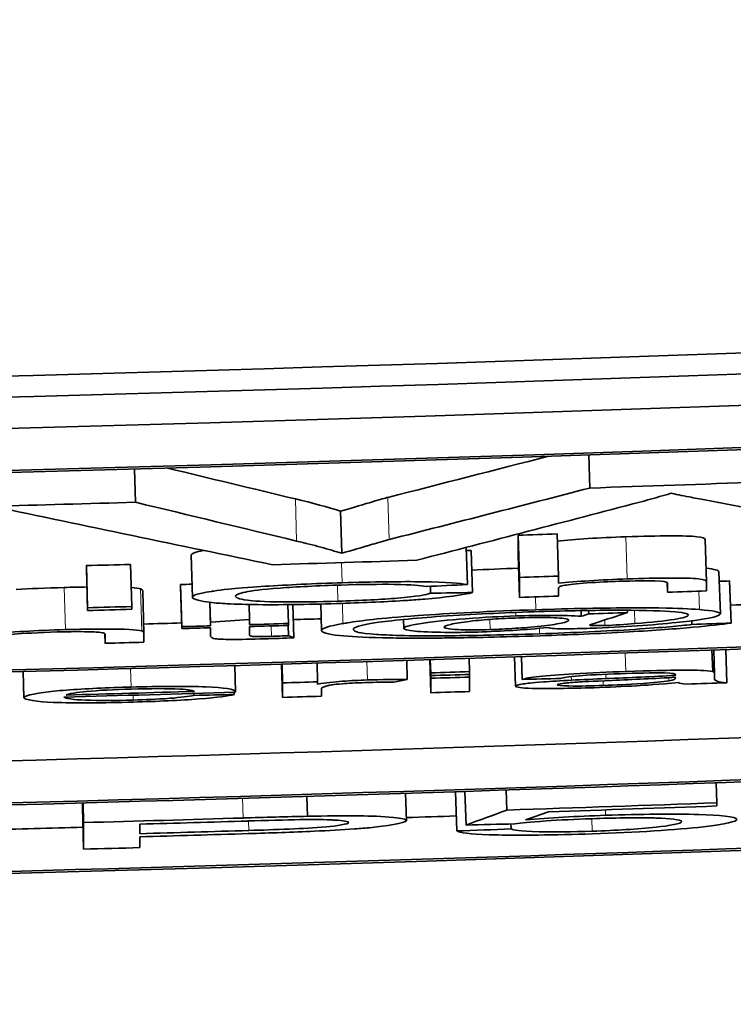
# Model space of a CAD drawing. Units: millimetres. Extents: x 776 to 1576, y -710 to 2247.
# Drawn here: x 1187 to 1190, y -692 to -687 of the extents above; entities that cross this region are included whole.
import ezdxf

# ---------------------------------------------------------------- set-up
doc = ezdxf.new("R2010")
doc.units = ezdxf.units.MM
doc.layers.add('Widoczne (ISO)', color=1, linetype='Continuous', lineweight=35)
doc.layers.add('Widoczne wąskie (ISO)', color=3, linetype='Continuous', lineweight=9)

msp = doc.modelspace()

# ---------------------------------------------------------------- linework, layer by layer
at = {"layer": 'Widoczne (ISO)'}
for p, q in [((1189.2897, -689.4699), (1189.2951, -689.6271)), ((1187.1406, -689.5371), (1187.1451, -689.6944)), ((1188.1148, -689.7367), (1188.121, -689.9362)), ((1188.9558, -689.8507), (1188.9625, -690.0502)), ((1188.9558, -689.9451), (1188.9558, -689.8507)), ((1189.1399, -689.8445), (1189.1466, -690.044)), ((1189.8405, -689.8714), (1189.8476, -690.0708)), ((1187.4082, -689.9455), (1187.414, -690.145)), ((1188.7097, -689.9082), (1188.7155, -690.0841)), ((1188.7341, -689.9224), (1188.7406, -690.1219)), ((1188.9558, -689.9451), (1188.9625, -690.1446)), ((1186.9121, -689.9944), (1186.9176, -690.1939)), ((1186.9121, -690.0075), (1186.9121, -689.9944)), ((1187.1213, -689.9885), (1187.1269, -690.188)), ((1186.9121, -690.0075), (1186.9176, -690.2071)), ((1189.1466, -690.0779), (1189.1466, -690.044)), ((1189.9059, -690.0238), (1189.9131, -690.2233)), ((1187.3582, -690.0838), (1187.364, -690.2833)), ((1187.3582, -690.0928), (1187.3582, -690.0838)), ((1187.3582, -690.0928), (1187.364, -690.2923)), ((1188.5406, -690.0924), (1188.5417, -690.1252)), ((1188.9625, -690.0502), (1188.9625, -690.1446)), ((1189.6619, -690.0747), (1189.6635, -690.1207)), ((1189.6635, -690.0773), (1189.6635, -690.1207)), ((1189.8476, -690.1142), (1189.8476, -690.0708)), ((1189.9562, -690.0667), (1189.9634, -690.2662)), ((1187.1787, -690.1153), (1187.1844, -690.3149)), ((1189.1466, -690.1384), (1189.1466, -690.101)), ((1187.4968, -690.1683), (1187.5001, -690.2793)), ((1187.4973, -690.1684), (1187.5001, -690.2624)), ((1187.6821, -690.1784), (1187.6842, -690.25)), ((1187.8656, -690.1789), (1187.8684, -690.2683)), ((1187.8899, -690.1786), (1187.8947, -690.3359)), ((1188.0212, -690.176), (1188.025, -690.3017)), ((1186.9176, -690.1939), (1186.9176, -690.2071)), ((1187.1269, -690.2012), (1187.1269, -690.188)), ((1189.2535, -690.2072), (1189.2544, -690.2342)), ((1189.2893, -690.2067), (1189.2899, -690.223)), ((1189.4724, -690.2057), (1189.4728, -690.2167)), ((1187.5001, -690.2624), (1187.5001, -690.2793)), ((1187.6842, -690.2739), (1187.6842, -690.25)), ((1187.8669, -690.2773), (1187.8684, -690.3264)), ((1187.8684, -690.2773), (1187.8684, -690.2683)), ((1188.4137, -690.2489), (1188.415, -690.291)), ((1189.7775, -690.2555), (1189.7781, -690.2728)), ((1186.999, -690.3174), (1187.0003, -690.3621)), ((1187.0003, -690.3205), (1187.0003, -690.3621)), ((1187.1844, -690.3569), (1187.1844, -690.3149)), ((1187.364, -690.2833), (1187.364, -690.2923)), ((1187.4989, -690.2883), (1187.5001, -690.3277)), ((1187.5001, -690.2883), (1187.5001, -690.3277)), ((1187.6842, -690.3229), (1187.6842, -690.2828)), ((1189.873, -690.3938), (1189.8767, -690.4962)), ((1189.8818, -690.3935), (1189.8858, -690.5066)), ((1189.9385, -690.3915), (1189.9441, -690.5487)), ((1187.8363, -690.4609), (1187.8411, -690.6182)), ((1187.8384, -690.4608), (1187.8411, -690.5497)), ((1188.0042, -690.4558), (1188.0069, -690.5447)), ((1188.4283, -690.4425), (1188.4312, -690.5336)), ((1188.5371, -690.439), (1188.5422, -690.5963)), ((1188.5393, -690.439), (1188.5422, -690.5278)), ((1188.5397, -690.439), (1188.5422, -690.5152)), ((1188.5401, -690.4389), (1188.5422, -690.5019)), ((1188.7242, -690.433), (1188.7263, -690.4959)), ((1188.9389, -690.4259), (1188.9436, -690.5651)), ((1188.972, -690.4248), (1188.9756, -690.5333)), ((1186.6128, -690.496), (1186.6162, -690.6197)), ((1187.6144, -690.4676), (1187.6181, -690.5905)), ((1188.5422, -690.5019), (1188.5422, -690.5152)), ((1188.7259, -690.5092), (1188.7263, -690.5219)), ((1188.7263, -690.5092), (1188.7263, -690.4959)), ((1189.6992, -690.5088), (1189.6994, -690.514)), ((1189.8858, -690.5221), (1189.8858, -690.5066)), ((1187.8411, -690.5497), (1187.8411, -690.6182)), ((1188.0069, -690.555), (1188.0069, -690.5447)), ((1188.5422, -690.5278), (1188.5422, -690.5963)), ((1188.7263, -690.5903), (1188.7263, -690.5219)), ((1189.7006, -690.523), (1189.6994, -690.5273)), ((1187.4211, -690.5994), (1187.4214, -690.6086)), ((1187.6121, -690.5938), (1187.6124, -690.6044)), ((1188.0252, -690.6125), (1188.0252, -690.5767)), ((1189.8937, -691.0226), (1189.8971, -691.1174)), ((1188.4231, -691.0722), (1188.4272, -691.2019)), ((1188.659, -691.0646), (1188.6651, -691.2507)), ((1188.7041, -691.0631), (1188.7093, -691.2226)), ((1188.8998, -691.0567), (1188.903, -691.1516)), ((1186.8937, -691.1373), (1186.8937, -691.1178)), ((1186.8967, -691.1177), (1186.8993, -691.211)), ((1187.9562, -691.0867), (1187.9591, -691.1813)), ((1189.8971, -691.1322), (1189.8971, -691.1174)), ((1186.8937, -691.1373), (1186.8993, -691.3369)), ((1186.8993, -691.211), (1186.8993, -691.3369)), ((1187.1646, -691.2634), (1187.1646, -691.2184)), ((1188.922, -691.2174), (1188.9228, -691.2409)), ((1187.1646, -691.3294), (1187.1646, -691.2783))]:
    msp.add_line(p, q, dxfattribs=at)
for radius, start, end in [(400, 241.315897, 240.710966), (392.3987, 275.156053, 239.975524)]:
    msp.add_arc((1176.2749, -310.2414), radius, start, end, dxfattribs=at)
for centre, major_axis, start_param, end_param in [((1176.2749, -308.9905), (-381, 0), 1.478933, 1.66266), ((1176.2749, -308.9905), (-381.1, 0), 1.478933, 1.66266), ((1176.2749, -309.1384), (381.1, 0), 4.626693, 4.798085), ((1176.2749, -309.1384), (-381.3, 0), 1.485101, 1.656492), ((1176.2749, -309.1478), (381.3, 0), 4.627087, 4.797691), ((1176.2749, -310.0826), (-381.3, 0), 1.485494, 1.656098), ((1176.2749, -309.3052), (-381.3, 0), 1.60495, 1.60705), ((1176.2749, -309.3052), (-381.3, 0), 1.597528, 1.599308), ((1176.2749, -309.7171), (381.1, 0), 4.74567, 4.746153), ((1176.2749, -309.7983), (381.1, 0), 4.740304, 4.740853), ((1176.2749, -309.62), (381.3, 0), 4.742601, 4.744392), ((1176.2749, -309.7171), (-381.3, 0), 1.604077, 1.60456), ((1176.2749, -309.9004), (381.1, 0), 4.741475, 4.741617), ((1176.2749, -309.9677), (381.1, 0), 4.748168, 4.748296), ((1176.2749, -310.0921), (381.3, 0), 4.732074, 4.764489), ((1176.2749, -309.8115), (381.3, 0), 4.74567, 4.746153), ((1176.2749, -309.8115), (381.3, 0), 4.747509, 4.747992), ((1176.2749, -310.0826), (381.1, 0), 4.748307, 4.748871), ((1176.2749, -311.0457), (381.3, 0), 4.626693, 4.798085), ((1176.2749, -309.7983), (-381.3, 0), 1.598712, 1.599261), ((1176.2749, -309.8115), (381.3, 0), 4.740304, 4.740853), ((1176.2749, -309.9009), (-381.3, 0), 1.604936, 1.605416), ((1176.2749, -310.0826), (381.1, 0), 4.741016, 4.741489), ((1176.2749, -309.9004), (-381.3, 0), 1.599883, 1.60024), ((1176.2749, -309.9004), (-381.3, 0), 1.600723, 1.601206), ((1176.2749, -309.9094), (381.3, 0), 4.742316, 4.742799), ((1176.2749, -310.0826), (381.1, 0), 4.742877, 4.743222), ((1176.2749, -309.9677), (-381.3, 0), 1.606217, 1.606704), ((1176.2749, -309.9094), (381.3, 0), 4.741475, 4.741833), ((1176.2749, -309.9689), (381.3, 0), 4.740521, 4.741004), ((1176.2749, -310.1551), (-381.3, 0), 1.602974, 1.603457), ((1176.2749, -310.1684), (381.3, 0), 4.744567, 4.74505), ((1176.2749, -310.7121), (381.1, 0), 4.732084, 4.764489), ((1176.2749, -310.181), (-381.3, 0), 1.601135, 1.60157), ((1176.2749, -310.181), (-381.3, 0), 1.602974, 1.603457), ((1176.2749, -310.2495), (381.3, 0), 4.747742, 4.748246), ((1176.2749, -310.2182), (381.3, 0), 4.740012, 4.742139), ((1176.2749, -310.2087), (-381.3, 0), 1.598446, 1.600039), ((1176.2749, -310.2495), (381.3, 0), 4.744567, 4.74505), ((1176.2749, -310.2495), (381.3, 0), 4.742727, 4.74321), ((1176.2749, -310.7121), (-381.3, 0), 1.590481, 1.622896), ((1176.2749, -310.7216), (381.3, 0), 4.732074, 4.757927), ((1176.2749, -310.8166), (-381.3, 0), 1.603921, 1.606529), ((1176.2749, -310.8313), (381.3, 0), 4.74603, 4.748122), ((1176.2749, -311.0363), (-381.3, 0), 1.590481, 1.616334), ((1176.2749, -310.8149), (-381.3, 0), 1.598663, 1.600644), ((1176.2749, -310.8298), (381.3, 0), 4.740952, 4.742297), ((1176.2749, -311.0363), (381.1, 0), 4.744281, 4.7449), ((1176.2749, -311.0363), (381.1, 0), 4.73905, 4.740263), ((1176.2749, -310.8748), (-381.3, 0), 1.59936, 1.600716), ((1176.2749, -310.8897), (381.3, 0), 4.740952, 4.742301), ((1176.2749, -310.9408), (381.3, 0), 4.740256, 4.740952)]:
    msp.add_ellipse(centre, major_axis=major_axis, ratio=0.998017, start_param=start_param, end_param=end_param, dxfattribs=at)
for points in [[(1188.3396, -689.6713), (1188.5928, -689.6066), (1188.8461, -689.5416), (1189.0993, -689.4764)], [(1187.2957, -689.5327), (1187.4976, -689.5815), (1187.6995, -689.6302), (1187.9014, -689.6787)], [(1189.2951, -689.6271), (1188.9787, -689.7087), (1188.6623, -689.79), (1188.3459, -689.8708)], [(1188.1148, -689.7367), (1188.2418, -689.699), (1188.3168, -689.6772), (1188.3396, -689.6713)], [(1189.5314, -689.6938), (1189.5828, -689.6799), (1189.6326, -689.6656), (1189.6801, -689.6517)], [(1186.4665, -689.7131), (1186.9087, -689.8062), (1187.351, -689.8985), (1187.7932, -689.9901)], [(1187.9075, -689.8782), (1187.6534, -689.8172), (1187.3992, -689.7559), (1187.1451, -689.6944)], [(1187.9014, -689.6787), (1187.9827, -689.6978), (1188.0539, -689.7171), (1188.1148, -689.7367)], [(1188.4756, -689.9689), (1188.8275, -689.8777), (1189.1795, -689.786), (1189.5314, -689.6938)], [(1189.8402, -689.683), (1190.1883, -689.7506), (1190.5364, -689.8177), (1190.8845, -689.8843)], [(1189.141, -689.8783), (1189.2269, -689.8692), (1189.3351, -689.8624), (1189.4656, -689.8579)], [(1187.4082, -689.9455), (1187.4082, -689.9375), (1187.4277, -689.9298), (1187.4667, -689.9224)], [(1188.7102, -689.9228), (1188.7182, -689.9227), (1188.7261, -689.9225), (1188.7341, -689.9224)], [(1188.7372, -690.0157), (1188.8062, -690.0124), (1188.8798, -690.0092), (1188.9579, -690.0064)], [(1189.8453, -690.0067), (1189.8857, -690.0113), (1189.9059, -690.017), (1189.9059, -690.0238)], [(1188.5199, -690.0934), (1188.5851, -690.0903), (1188.6503, -690.0872), (1188.7155, -690.0841)], [(1189.4725, -690.0574), (1189.3481, -690.0617), (1189.2279, -690.0692), (1189.1466, -690.0779)], [(1186.5798, -690.1079), (1186.6437, -690.1036), (1186.7194, -690.1003), (1186.8072, -690.0979)], [(1186.8072, -690.0979), (1186.8447, -690.0968), (1186.8805, -690.0961), (1186.9145, -690.0956)], [(1187.1244, -690.0983), (1187.1449, -690.0998), (1187.1596, -690.1018), (1187.1684, -690.1043)], [(1187.1684, -690.1043), (1187.1753, -690.1063), (1187.1787, -690.11), (1187.1787, -690.1153)], [(1188.7406, -690.1219), (1188.6743, -690.123), (1188.608, -690.1241), (1188.5417, -690.1252)], [(1189.2899, -690.223), (1189.278, -690.2267), (1189.2662, -690.2305), (1189.2544, -690.2342)], [(1189.3253, -690.2651), (1189.3745, -690.249), (1189.4236, -690.2328), (1189.4728, -690.2167)], [(1189.7038, -690.2639), (1189.8355, -690.2501), (1189.9131, -690.2356), (1189.9131, -690.2233)], [(1189.9131, -690.2233), (1189.9131, -690.2148), (1189.8797, -690.2077), (1189.8136, -690.2026)], [(1187.6842, -690.25), (1187.6229, -690.2541), (1187.5615, -690.2583), (1187.5001, -690.2624)], [(1188.1268, -690.2686), (1188.0596, -690.2801), (1188.025, -690.2914), (1188.025, -690.3017)], [(1189.2944, -690.2761), (1189.2944, -690.2752), (1189.3134, -690.2689), (1189.3253, -690.2651)], [(1189.2967, -690.291), (1189.454, -690.2856), (1189.5987, -690.2749), (1189.7038, -690.2639)], [(1189.5083, -690.269), (1189.4628, -690.2727), (1189.4148, -690.2762), (1189.3665, -690.2779)], [(1186.8127, -690.2974), (1186.6764, -690.3011), (1186.5435, -690.3088), (1186.4673, -690.318)], [(1187.1844, -690.3149), (1187.1844, -690.3112), (1187.184, -690.3067), (1187.1741, -690.3039)], [(1187.8684, -690.3264), (1187.8425, -690.3274), (1187.8146, -690.3285), (1187.7883, -690.3293)], [(1187.8947, -690.3359), (1187.8859, -690.3327), (1187.8771, -690.3296), (1187.8684, -690.3264)], [(1188.025, -690.3017), (1188.025, -690.3108), (1188.0527, -690.3189), (1188.1108, -690.3254)], [(1189.0989, -690.2869), (1189.1016, -690.2887), (1189.1058, -690.2908), (1189.1183, -690.2918)], [(1187.7551, -690.3411), (1187.8019, -690.3397), (1187.8489, -690.3379), (1187.8947, -690.3359)], [(1189.4387, -690.5061), (1189.5125, -690.5035), (1189.593, -690.5015), (1189.648, -690.5027)], [(1189.648, -690.5027), (1189.691, -690.5036), (1189.7006, -690.5073), (1189.7006, -690.5109)], [(1189.7006, -690.5109), (1189.7006, -690.5119), (1189.6998, -690.5131), (1189.6994, -690.514)], [(1189.8858, -690.5066), (1189.8858, -690.5031), (1189.8855, -690.4988), (1189.8767, -690.4962)], [(1188.2322, -690.5481), (1188.2799, -690.5466), (1188.3262, -690.5462), (1188.3672, -690.5464)], [(1188.4312, -690.5336), (1188.3741, -690.5332), (1188.3094, -690.5338), (1188.2425, -690.5358)], [(1188.3672, -690.5464), (1188.3885, -690.5421), (1188.4099, -690.5378), (1188.4312, -690.5336)], [(1188.9756, -690.5333), (1189.0358, -690.5318), (1189.096, -690.5302), (1189.1563, -690.5287)], [(1189.3712, -690.5293), (1189.3184, -690.5315), (1189.2595, -690.534), (1189.2077, -690.5367)], [(1189.6994, -690.514), (1189.5973, -690.5198), (1189.4777, -690.5249), (1189.3712, -690.5293)], [(1189.3998, -690.5378), (1189.4988, -690.5335), (1189.6075, -690.5287), (1189.7006, -690.523)], [(1189.6994, -690.5273), (1189.6994, -690.5311), (1189.696, -690.5355), (1189.6697, -690.5399)], [(1189.7154, -690.5484), (1189.7203, -690.5511), (1189.7312, -690.5536), (1189.752, -690.5555)], [(1187.1252, -690.5787), (1187.2128, -690.5762), (1187.298, -690.5762), (1187.3539, -690.5789)], [(1187.3539, -690.5789), (1187.4004, -690.5811), (1187.417, -690.5855), (1187.4237, -690.5898)], [(1187.6124, -690.6044), (1187.5487, -690.6058), (1187.485, -690.6072), (1187.4214, -690.6086)], [(1187.6169, -690.5937), (1187.6175, -690.5927), (1187.6181, -690.5915), (1187.6181, -690.5905)], [(1188.0252, -690.5767), (1188.0252, -690.5721), (1188.0343, -690.5673), (1188.0561, -690.5622)], [(1188.903, -691.1516), (1188.8384, -691.1753), (1188.7739, -691.199), (1188.7093, -691.2226)], [(1188.9914, -691.1972), (1189.0275, -691.1848), (1189.0636, -691.1723), (1189.0996, -691.1598)], [(1187.9591, -691.1813), (1187.8614, -691.1831), (1187.753, -691.1863), (1187.6541, -691.1892)], [(1187.677, -691.2034), (1187.7581, -691.201), (1187.8584, -691.198), (1187.924, -691.1971)], [(1189.3695, -691.1766), (1189.2338, -691.1812), (1189.1028, -691.1886), (1188.9914, -691.1972)], [(1189.833, -691.2308), (1189.9395, -691.2187), (1189.9916, -691.2062), (1189.9916, -691.1955)], [(1188.9228, -691.2409), (1188.8369, -691.2442), (1188.751, -691.2474), (1188.6651, -691.2507)], [(1188.7093, -691.2226), (1188.7861, -691.2208), (1188.8628, -691.2189), (1188.9396, -691.217)], [(1189.3085, -691.2644), (1189.5097, -691.2575), (1189.7081, -691.2452), (1189.833, -691.2308)]]:
    msp.add_open_spline(points, degree=3, dxfattribs=at)
for points, knots in [([(1189.6801, -689.6517), (1189.695, -689.6557), (1189.7324, -689.6628), (1189.766, -689.6692), (1189.7909, -689.6739), (1189.8173, -689.6788), (1189.8402, -689.683)], [-0.05832205, -0.05832205, -0.05832205, -0.05832205, -0.02475948, -0.02475948, -0.02475948, 0, 0, 0, 0]), ([(1189.4656, -689.8579), (1189.5456, -689.8551), (1189.6153, -689.8537), (1189.6747, -689.8536), (1189.7342, -689.8535), (1189.7766, -689.8547), (1189.8022, -689.8574), (1189.8277, -689.86), (1189.8405, -689.8646), (1189.8405, -689.8714)], [0, 0, 0, 0, 1, 1, 1, 2, 2, 2, 3, 3, 3, 3]), ([(1188.121, -689.9362), (1188.0904, -689.9264), (1188.0573, -689.9166), (1188.0219, -689.907), (1187.9862, -689.8973), (1187.948, -689.8877), (1187.9075, -689.8782)], [-0.1047303, -0.1047303, -0.1047303, -0.1047303, -0.0526136, -0.0526136, -0.0526136, 0, 0, 0, 0]), ([(1188.3459, -689.8708), (1188.3286, -689.8753), (1188.289, -689.8868), (1188.2659, -689.8935), (1188.2201, -689.9068), (1188.1639, -689.9235), (1188.121, -689.9362)], [-0.08395728, -0.08395728, -0.08395728, -0.08395728, -0.05577556, -0.05577556, -0.05577556, 0, 0, 0, 0]), ([(1188.1231, -690.0755), (1187.9953, -690.0794), (1187.8594, -690.0858), (1187.7588, -690.0923), (1187.5802, -690.1038), (1187.557, -690.1089), (1187.5153, -690.1149), (1187.5113, -690.1155), (1187.5074, -690.116), (1187.5038, -690.1166), (1187.4324, -690.1274), (1187.414, -690.1361), (1187.414, -690.145)], [-0.07915099, -0.07915099, -0.07915099, -0.07915099, -0.06656888, -0.06656888, -0.06656888, -0.04422115, -0.04422115, -0.04422115, -0.04207006, -0.04207006, -0.04207006, 0, 0, 0, 0]), ([(1187.6187, -690.1389), (1187.6187, -690.1353), (1187.6238, -690.1317), (1187.6341, -690.1279), (1187.6381, -690.1264), (1187.6483, -690.1231), (1187.6656, -690.1193), (1187.6943, -690.1131), (1187.7376, -690.1073), (1187.8292, -690.1004), (1187.8993, -690.0952), (1188.0128, -690.0896), (1188.1185, -690.0863)], [-0.1629164, -0.1629164, -0.1629164, -0.1629164, -0.0980902, -0.0980902, -0.0980902, -0.0730905, -0.0730905, -0.0730905, -0.0316977, -0.0316977, -0.0316977, 0, 0, 0, 0]), ([(1188.1185, -690.0863), (1188.2081, -690.0836), (1188.304, -690.0822), (1188.3684, -690.0832), (1188.4587, -690.0847), (1188.4917, -690.0888), (1188.5199, -690.0934)], [-0.04728924, -0.04728924, -0.04728924, -0.04728924, -0.0276065, -0.0276065, -0.0276065, 0, 0, 0, 0]), ([(1188.7155, -690.0841), (1188.6791, -690.0775), (1188.6221, -690.0726), (1188.5016, -690.0708), (1188.4106, -690.0694), (1188.2627, -690.0712), (1188.1231, -690.0755)], [-0.09727925, -0.09727925, -0.09727925, -0.09727925, -0.04187173, -0.04187173, -0.04187173, 0, 0, 0, 0]), ([(1189.1466, -690.101), (1189.1466, -690.096), (1189.1549, -690.0914), (1189.1775, -690.0873), (1189.1928, -690.0846), (1189.2371, -690.0797), (1189.2804, -690.0766), (1189.342, -690.0722), (1189.3826, -690.0705), (1189.4348, -690.0687)], [-0.04293728, -0.04293728, -0.04293728, -0.04293728, -0.02665179, -0.02665179, -0.02665179, -0.01564483, -0.01564483, -0.01564483, 0, 0, 0, 0]), ([(1189.4348, -690.0687), (1189.5008, -690.0664), (1189.5756, -690.0659), (1189.6034, -690.0668), (1189.6486, -690.0682), (1189.6572, -690.0711), (1189.6618, -690.0746), (1189.663, -690.0755), (1189.6635, -690.0764), (1189.6635, -690.0773)], [-0.031566, -0.031566, -0.031566, -0.031566, -0.02119384, -0.02119384, -0.02119384, -0.00434592, -0.00434592, -0.00434592, 0, 0, 0, 0]), ([(1189.8476, -690.0708), (1189.8476, -690.0646), (1189.8371, -690.0597), (1189.8093, -690.0568), (1189.7824, -690.0541), (1189.7296, -690.053), (1189.6818, -690.053), (1189.6074, -690.0532), (1189.5439, -690.0549), (1189.4725, -690.0574)], [-0.04946299, -0.04946299, -0.04946299, -0.04946299, -0.03520384, -0.03520384, -0.03520384, -0.02141688, -0.02141688, -0.02141688, 0, 0, 0, 0]), ([(1188.1025, -690.1631), (1188.0126, -690.1658), (1187.9197, -690.167), (1187.848, -690.1664), (1187.7442, -690.1657), (1187.7015, -690.1617), (1187.6748, -690.1582), (1187.6304, -690.1524), (1187.6187, -690.146), (1187.6187, -690.1389)], [-0.0683127, -0.0683127, -0.0683127, -0.0683127, -0.05423887, -0.05423887, -0.05423887, -0.03382565, -0.03382565, -0.03382565, 0, 0, 0, 0]), ([(1188.5417, -690.1252), (1188.5182, -690.1327), (1188.4749, -690.1406), (1188.385, -690.1482), (1188.3154, -690.154), (1188.2076, -690.1598), (1188.1025, -690.1631)], [-0.07222499, -0.07222499, -0.07222499, -0.07222499, -0.03152479, -0.03152479, -0.03152479, 0, 0, 0, 0]), ([(1188.1197, -690.1733), (1188.2281, -690.1699), (1188.3369, -690.1651), (1188.4318, -690.1588), (1188.4579, -690.1571), (1188.4842, -690.1553), (1188.5159, -690.1527), (1188.6043, -690.1454), (1188.7017, -690.1327), (1188.7406, -690.1219)], [-0.1249782, -0.1249782, -0.1249782, -0.1249782, -0.0637809, -0.0637809, -0.0637809, -0.0469341, -0.0469341, -0.0469341, 0, 0, 0, 0]), ([(1187.414, -690.145), (1187.414, -690.1547), (1187.4612, -690.1641), (1187.4935, -690.1679), (1187.5277, -690.172), (1187.5457, -690.173), (1187.5785, -690.1748), (1187.6203, -690.177), (1187.6739, -690.1785), (1187.7251, -690.1791), (1187.8499, -690.1804), (1187.9844, -690.1774), (1188.1197, -690.1733)], [-0.0825732, -0.0825732, -0.0825732, -0.0825732, -0.07024374, -0.07024374, -0.07024374, -0.05720731, -0.05720731, -0.05720731, -0.04056472, -0.04056472, -0.04056472, 0, 0, 0, 0]), ([(1189.0394, -690.2033), (1188.837, -690.21), (1188.6177, -690.2209), (1188.4819, -690.2308), (1188.2909, -690.2446), (1188.2194, -690.254), (1188.1462, -690.2655), (1188.1395, -690.2665), (1188.1331, -690.2676), (1188.1268, -690.2686)], [-0.08888019, -0.08888019, -0.08888019, -0.08888019, -0.05383663, -0.05383663, -0.05383663, -0.00450963, -0.00450963, -0.00450963, 0, 0, 0, 0]), ([(1188.176, -690.2961), (1188.176, -690.2864), (1188.2024, -690.277), (1188.2852, -690.2644), (1188.3426, -690.2557), (1188.4704, -690.2427), (1188.5923, -690.2344), (1188.7448, -690.2241), (1188.8791, -690.218), (1189.0303, -690.213)], [-0.1338806, -0.1338806, -0.1338806, -0.1338806, -0.0815734, -0.0815734, -0.0815734, -0.0453453, -0.0453453, -0.0453453, 0, 0, 0, 0]), ([(1188.9457, -690.2327), (1188.8657, -690.2354), (1188.8038, -690.2385), (1188.7055, -690.2458), (1188.6305, -690.2513), (1188.5445, -690.2607), (1188.4985, -690.2679), (1188.4374, -690.2774), (1188.415, -690.2841), (1188.415, -690.291)], [-0.09120931, -0.09120931, -0.09120931, -0.09120931, -0.05837361, -0.05837361, -0.05837361, -0.03332207, -0.03332207, -0.03332207, 0, 0, 0, 0]), ([(1189.2544, -690.2342), (1189.2178, -690.2317), (1189.1615, -690.2301), (1189.1155, -690.23), (1189.0477, -690.2298), (1189.0033, -690.2308), (1188.9457, -690.2327)], [-0.02902785, -0.02902785, -0.02902785, -0.02902785, -0.01729047, -0.01729047, -0.01729047, 0, 0, 0, 0]), ([(1189.0303, -690.213), (1189.1629, -690.2086), (1189.2933, -690.2059), (1189.4134, -690.2056), (1189.5179, -690.2054), (1189.6207, -690.2076), (1189.6746, -690.2115), (1189.739, -690.2161), (1189.7621, -690.2215), (1189.7621, -690.2285)], [-0.09309453, -0.09309453, -0.09309453, -0.09309453, -0.06111547, -0.06111547, -0.06111547, -0.03326353, -0.03326353, -0.03326353, 0, 0, 0, 0]), ([(1189.8136, -690.2026), (1189.7647, -690.1989), (1189.7191, -690.1965), (1189.6218, -690.195), (1189.5912, -690.1946), (1189.5495, -690.1942), (1189.4951, -690.1943), (1189.3696, -690.1946), (1189.1995, -690.1979), (1189.0394, -690.2033)], [-0.1348557, -0.1348557, -0.1348557, -0.1348557, -0.0688195, -0.0688195, -0.0688195, -0.0480144, -0.0480144, -0.0480144, 0, 0, 0, 0]), ([(1189.7621, -690.2285), (1189.7621, -690.2347), (1189.7385, -690.2416), (1189.6941, -690.2488), (1189.6501, -690.2559), (1189.5884, -690.2628), (1189.5083, -690.269)], [-0.05869997, -0.05869997, -0.05869997, -0.05869997, -0.02919955, -0.02919955, -0.02919955, 0, 0, 0, 0]), ([(1188.6049, -690.2858), (1188.6049, -690.2817), (1188.6167, -690.2774), (1188.6375, -690.2725), (1188.6569, -690.2679), (1188.6917, -690.2622), (1188.7244, -690.2584), (1188.7689, -690.2531), (1188.7946, -690.2509), (1188.8364, -690.248), (1188.8722, -690.2455), (1188.9157, -690.2433), (1188.9594, -690.2418)], [-0.05168299, -0.05168299, -0.05168299, -0.05168299, -0.03965005, -0.03965005, -0.03965005, -0.0284227, -0.0284227, -0.0284227, -0.01310158, -0.01310158, -0.01310158, 0, 0, 0, 0]), ([(1189.1961, -690.2523), (1189.1961, -690.2568), (1189.1838, -690.2616), (1189.1595, -690.2667), (1189.1355, -690.2718), (1189.0994, -690.277), (1189.0652, -690.2807), (1189.0178, -690.2858), (1188.9779, -690.2889), (1188.9439, -690.2911), (1188.8956, -690.2944), (1188.8631, -690.296), (1188.8233, -690.2973)], [-0.03252727, -0.03252727, -0.03252727, -0.03252727, -0.02638716, -0.02638716, -0.02638716, -0.02032803, -0.02032803, -0.02032803, -0.01194925, -0.01194925, -0.01194925, 0, 0, 0, 0]), ([(1188.9594, -690.2418), (1189.023, -690.2397), (1189.0798, -690.2394), (1189.1269, -690.2411), (1189.16, -690.2422), (1189.1961, -690.2469), (1189.1961, -690.2523)], [-0.0620972, -0.0620972, -0.0620972, -0.0620972, -0.02565107, -0.02565107, -0.02565107, 0, 0, 0, 0]), ([(1189.7781, -690.2728), (1189.7174, -690.2804), (1189.6488, -690.2867), (1189.5066, -690.2961), (1189.3761, -690.3047), (1189.211, -690.3119), (1189.0577, -690.3171)], [-0.09610972, -0.09610972, -0.09610972, -0.09610972, -0.04597655, -0.04597655, -0.04597655, 0, 0, 0, 0]), ([(1189.0612, -690.3265), (1189.2002, -690.3218), (1189.3322, -690.3167), (1189.482, -690.308), (1189.5997, -690.3012), (1189.71, -690.293), (1189.7839, -690.2863), (1189.8612, -690.2793), (1189.9226, -690.2729), (1189.9634, -690.2662)], [-0.08823005, -0.08823005, -0.08823005, -0.08823005, -0.054412, -0.054412, -0.054412, -0.02783042, -0.02783042, -0.02783042, 0, 0, 0, 0]), ([(1189.3665, -690.2779), (1189.3465, -690.2786), (1189.3261, -690.2786), (1189.3156, -690.2784), (1189.301, -690.278), (1189.2944, -690.2772), (1189.2944, -690.2761)], [-0.009250417, -0.009250417, -0.009250417, -0.009250417, -0.005375543, -0.005375543, -0.005375543, 0, 0, 0, 0]), ([(1186.4856, -690.3389), (1186.4856, -690.3346), (1186.4911, -690.3299), (1186.517, -690.3252), (1186.5292, -690.323), (1186.541, -690.3212), (1186.5708, -690.3188), (1186.6035, -690.3161), (1186.6906, -690.3108), (1186.7738, -690.3085)], [-0.09637583, -0.09637583, -0.09637583, -0.09637583, -0.04773372, -0.04773372, -0.04773372, -0.02494681, -0.02494681, -0.02494681, 0, 0, 0, 0]), ([(1186.7738, -690.3085), (1186.8189, -690.3073), (1186.8641, -690.3067), (1186.9025, -690.3071), (1186.9377, -690.3074), (1186.9669, -690.309), (1186.9786, -690.3105), (1187.0007, -690.3135), (1187.0003, -690.3168), (1187.0003, -690.3205)], [-0.03705102, -0.03705102, -0.03705102, -0.03705102, -0.02692905, -0.02692905, -0.02692905, -0.01765809, -0.01765809, -0.01765809, 0, 0, 0, 0]), ([(1187.1741, -690.3039), (1187.1637, -690.3009), (1187.1385, -690.2982), (1187.117, -690.2969), (1187.0774, -690.2946), (1187.07, -690.2951), (1187.0505, -690.2949), (1187.0309, -690.2946), (1187.0111, -690.2946), (1186.9934, -690.2946), (1186.9345, -690.2946), (1186.8751, -690.2957), (1186.8127, -690.2974)], [-0.03298028, -0.03298028, -0.03298028, -0.03298028, -0.02992656, -0.02992656, -0.02992656, -0.02432169, -0.02432169, -0.02432169, -0.01871683, -0.01871683, -0.01871683, 0, 0, 0, 0]), ([(1187.7883, -690.3293), (1187.7621, -690.3301), (1187.7334, -690.3304), (1187.7254, -690.3304), (1187.7089, -690.3302), (1187.6986, -690.3296), (1187.694, -690.3291), (1187.6897, -690.3285), (1187.6902, -690.3284), (1187.6894, -690.3281), (1187.6857, -690.327), (1187.6842, -690.3252), (1187.6842, -690.3229)], [-0.01690445, -0.01690445, -0.01690445, -0.01690445, -0.01564714, -0.01564714, -0.01564714, -0.01303636, -0.01303636, -0.01303636, -0.01065401, -0.01065401, -0.01065401, 0, 0, 0, 0]), ([(1188.1108, -690.3254), (1188.1578, -690.3305), (1188.2214, -690.3339), (1188.3144, -690.336), (1188.3784, -690.3375), (1188.4511, -690.3386), (1188.5963, -690.3371), (1188.61, -690.337), (1188.625, -690.3368), (1188.6415, -690.3366), (1188.735, -690.3354), (1188.8732, -690.3327), (1189.0612, -690.3265)], [-0.3241676, -0.3241676, -0.3241676, -0.3241676, -0.1714168, -0.1714168, -0.1714168, -0.0662653, -0.0662653, -0.0662653, -0.0563608, -0.0563608, -0.0563608, 0, 0, 0, 0]), ([(1189.0577, -690.3171), (1188.878, -690.3231), (1188.6821, -690.3262), (1188.6003, -690.3267), (1188.5111, -690.3272), (1188.4545, -690.3266), (1188.395, -690.325), (1188.3484, -690.3237), (1188.3116, -690.3218), (1188.2852, -690.3199), (1188.1955, -690.3133), (1188.1859, -690.3077), (1188.1782, -690.3004), (1188.1767, -690.299), (1188.176, -690.2976), (1188.176, -690.2961)], [-0.07990148, -0.07990148, -0.07990148, -0.07990148, -0.06743477, -0.06743477, -0.06743477, -0.05384488, -0.05384488, -0.05384488, -0.0431791, -0.0431791, -0.0431791, -0.00694398, -0.00694398, -0.00694398, 0, 0, 0, 0]), ([(1188.415, -690.291), (1188.415, -690.2963), (1188.4318, -690.301), (1188.4688, -690.3046), (1188.4951, -690.3072), (1188.5535, -690.3101), (1188.6083, -690.3104), (1188.6889, -690.311), (1188.728, -690.3099), (1188.7856, -690.308)], [-0.04544473, -0.04544473, -0.04544473, -0.04544473, -0.02898652, -0.02898652, -0.02898652, -0.01726123, -0.01726123, -0.01726123, 0, 0, 0, 0]), ([(1188.8233, -690.2973), (1188.7642, -690.2992), (1188.7098, -690.299), (1188.6712, -690.2974), (1188.6272, -690.2955), (1188.6049, -690.2908), (1188.6049, -690.2858)], [-0.045307, -0.045307, -0.045307, -0.045307, -0.02411754, -0.02411754, -0.02411754, 0, 0, 0, 0]), ([(1188.7856, -690.308), (1188.8434, -690.3061), (1188.8998, -690.3031), (1188.9502, -690.2997), (1188.9872, -690.2971), (1189.0415, -690.2931), (1189.0989, -690.2869)], [-0.06274309, -0.06274309, -0.06274309, -0.06274309, -0.02652491, -0.02652491, -0.02652491, 0, 0, 0, 0]), ([(1189.1183, -690.2918), (1189.131, -690.2929), (1189.1454, -690.2936), (1189.1824, -690.2935), (1189.2127, -690.2934), (1189.2553, -690.2924), (1189.2967, -690.291)], [-0.02758482, -0.02758482, -0.02758482, -0.02758482, -0.01242742, -0.01242742, -0.01242742, 0, 0, 0, 0]), ([(1187.5001, -690.3277), (1187.5001, -690.3332), (1187.5118, -690.3395), (1187.5224, -690.3408), (1187.5403, -690.3428), (1187.5552, -690.3434), (1187.6002, -690.3437), (1187.6367, -690.344), (1187.6974, -690.3428), (1187.7551, -690.3411)], [-0.05124426, -0.05124426, -0.05124426, -0.05124426, -0.03864393, -0.03864393, -0.03864393, -0.01731925, -0.01731925, -0.01731925, 0, 0, 0, 0]), ([(1189.465, -690.4956), (1189.3824, -690.4984), (1189.3021, -690.5017), (1189.2191, -690.5064), (1189.1583, -690.5098), (1189.0938, -690.5146), (1189.0562, -690.5188), (1189.0132, -690.5237), (1188.9894, -690.5286), (1188.9756, -690.5333)], [-0.06259246, -0.06259246, -0.06259246, -0.06259246, -0.03827018, -0.03827018, -0.03827018, -0.02042152, -0.02042152, -0.02042152, 0, 0, 0, 0]), ([(1189.1563, -690.5287), (1189.1717, -690.5244), (1189.1878, -690.5203), (1189.2477, -690.5155), (1189.2792, -690.5129), (1189.3607, -690.5087), (1189.4387, -690.5061)], [-0.06790998, -0.06790998, -0.06790998, -0.06790998, -0.02339462, -0.02339462, -0.02339462, 0, 0, 0, 0]), ([(1189.8767, -690.4962), (1189.8663, -690.4935), (1189.8405, -690.4913), (1189.8195, -690.4904), (1189.7761, -690.4886), (1189.7611, -690.4893), (1189.7302, -690.4894), (1189.7176, -690.4895), (1189.7059, -690.4896), (1189.6914, -690.4897), (1189.6561, -690.4901), (1189.5894, -690.4913), (1189.465, -690.4956)], [-0.1082286, -0.1082286, -0.1082286, -0.1082286, -0.0900816, -0.0900816, -0.0900816, -0.0526741, -0.0526741, -0.0526741, -0.037316, -0.037316, -0.037316, 0, 0, 0, 0]), ([(1188.2425, -690.5358), (1188.2016, -690.5371), (1188.1656, -690.5388), (1188.1236, -690.5419), (1188.0853, -690.5447), (1188.0451, -690.5494), (1188.0069, -690.555)], [-0.05021438, -0.05021438, -0.05021438, -0.05021438, -0.02395142, -0.02395142, -0.02395142, 0, 0, 0, 0]), ([(1188.0561, -690.5622), (1188.0683, -690.5595), (1188.0764, -690.5576), (1188.1242, -690.5538), (1188.1478, -690.5519), (1188.1908, -690.5494), (1188.2322, -690.5481)], [-0.03751544, -0.03751544, -0.03751544, -0.03751544, -0.01241484, -0.01241484, -0.01241484, 0, 0, 0, 0]), ([(1189.2077, -690.5367), (1189.1594, -690.5391), (1189.1095, -690.5423), (1189.0751, -690.5449), (1189.0125, -690.5497), (1189.0012, -690.5516), (1188.9801, -690.5547), (1188.9556, -690.5583), (1188.9436, -690.5619), (1188.9436, -690.5651)], [-0.03578706, -0.03578706, -0.03578706, -0.03578706, -0.02852874, -0.02852874, -0.02852874, -0.01535259, -0.01535259, -0.01535259, 0, 0, 0, 0]), ([(1189.1402, -690.5583), (1189.1402, -690.5563), (1189.149, -690.5541), (1189.166, -690.5519), (1189.1834, -690.5496), (1189.202, -690.5479), (1189.2386, -690.5456), (1189.2597, -690.5443), (1189.3014, -690.5421), (1189.3998, -690.5378)], [-0.1318599, -0.1318599, -0.1318599, -0.1318599, -0.0814761, -0.0814761, -0.0814761, -0.0297969, -0.0297969, -0.0297969, 0, 0, 0, 0]), ([(1189.3587, -690.5616), (1189.3035, -690.5635), (1189.2521, -690.5653), (1189.1957, -690.5641), (1189.1631, -690.5634), (1189.1402, -690.5612), (1189.1402, -690.5583)], [-0.03837437, -0.03837437, -0.03837437, -0.03837437, -0.0140567, -0.0140567, -0.0140567, 0, 0, 0, 0]), ([(1189.3152, -690.5722), (1189.3849, -690.5698), (1189.4529, -690.5668), (1189.5182, -690.563), (1189.5543, -690.5609), (1189.6221, -690.5566), (1189.7154, -690.5484)], [-0.1026974, -0.1026974, -0.1026974, -0.1026974, -0.0366339, -0.0366339, -0.0366339, 0, 0, 0, 0]), ([(1189.6697, -690.5399), (1189.6425, -690.5444), (1189.5904, -690.5492), (1189.5479, -690.5522), (1189.4636, -690.5581), (1189.4218, -690.5595), (1189.3587, -690.5616)], [-0.02848111, -0.02848111, -0.02848111, -0.02848111, -0.01893535, -0.01893535, -0.01893535, 0, 0, 0, 0]), ([(1189.9441, -690.5487), (1189.9217, -690.5469), (1189.906, -690.5447), (1189.8978, -690.5421), (1189.879, -690.5361), (1189.8858, -690.5289), (1189.8858, -690.5221)], [-0.04649923, -0.04649923, -0.04649923, -0.04649923, -0.03243457, -0.03243457, -0.03243457, 0, 0, 0, 0]), ([(1187.124, -690.5693), (1187.0142, -690.5724), (1186.9031, -690.5774), (1186.8175, -690.5839), (1186.7962, -690.5856), (1186.7773, -690.5871), (1186.7574, -690.589), (1186.6957, -690.5949), (1186.6162, -690.6089), (1186.6162, -690.6197)], [-0.1353569, -0.1353569, -0.1353569, -0.1353569, -0.0683024, -0.0683024, -0.0683024, -0.0516577, -0.0516577, -0.0516577, 0, 0, 0, 0]), ([(1186.8163, -690.6071), (1186.8225, -690.6009), (1186.8741, -690.5935), (1186.9118, -690.5901), (1186.97, -690.5849), (1187.0457, -690.581), (1187.1252, -690.5787)], [-0.03928336, -0.03928336, -0.03928336, -0.03928336, -0.02382559, -0.02382559, -0.02382559, 0, 0, 0, 0]), ([(1187.6181, -690.5905), (1187.6181, -690.5805), (1187.5602, -690.5714), (1187.4797, -690.5683), (1187.3846, -690.5647), (1187.2575, -690.5655), (1187.124, -690.5693)], [-0.07390854, -0.07390854, -0.07390854, -0.07390854, -0.0400377, -0.0400377, -0.0400377, 0, 0, 0, 0]), ([(1187.1343, -690.6404), (1187.2448, -690.6373), (1187.3605, -690.6322), (1187.4448, -690.6257), (1187.5354, -690.6187), (1187.585, -690.6115), (1187.6124, -690.6044)], [-0.05996035, -0.05996035, -0.05996035, -0.05996035, -0.03104697, -0.03104697, -0.03104697, 0, 0, 0, 0]), ([(1188.9436, -690.5651), (1188.9436, -690.5699), (1188.9702, -690.5737), (1189.0216, -690.5755), (1189.0272, -690.5757), (1189.0328, -690.5758), (1189.0396, -690.576), (1189.082, -690.577), (1189.2045, -690.576), (1189.3152, -690.5722)], [-0.08652933, -0.08652933, -0.08652933, -0.08652933, -0.03849542, -0.03849542, -0.03849542, -0.03318994, -0.03318994, -0.03318994, 0, 0, 0, 0]), ([(1186.6162, -690.6197), (1186.6162, -690.6298), (1186.6827, -690.6389), (1186.7557, -690.6418), (1186.8574, -690.6457), (1186.994, -690.6444), (1187.1343, -690.6404)], [-0.0722696, -0.0722696, -0.0722696, -0.0722696, -0.0420608, -0.0420608, -0.0420608, 0, 0, 0, 0]), ([(1187.1343, -690.6309), (1187.0492, -690.6334), (1186.9682, -690.6337), (1186.9073, -690.6313), (1186.8512, -690.6292), (1186.812, -690.6233), (1186.806, -690.6169)], [-0.06541089, -0.06541089, -0.06541089, -0.06541089, -0.03132822, -0.03132822, -0.03132822, 0, 0, 0, 0]), ([(1187.4214, -690.6086), (1187.3975, -690.6134), (1187.3563, -690.6189), (1187.3076, -690.6226), (1187.2409, -690.6277), (1187.1923, -690.6293), (1187.1343, -690.6309)], [-0.03008087, -0.03008087, -0.03008087, -0.03008087, -0.01737918, -0.01737918, -0.01737918, 0, 0, 0, 0]), ([(1187.6785, -691.2633), (1187.7821, -691.2602), (1187.8886, -691.2565), (1187.9907, -691.2518), (1188.0579, -691.2487), (1188.1236, -691.2452), (1188.1812, -691.2411), (1188.211, -691.239), (1188.2305, -691.2376), (1188.2648, -691.2342), (1188.3169, -691.229), (1188.4272, -691.2134), (1188.4272, -691.2019)], [-0.267127, -0.267127, -0.267127, -0.267127, -0.1610703, -0.1610703, -0.1610703, -0.0912574, -0.0912574, -0.0912574, -0.0550137, -0.0550137, -0.0550137, 0, 0, 0, 0]), ([(1188.1543, -691.2109), (1188.1543, -691.2176), (1188.0945, -691.2271), (1188.0468, -691.2312), (1187.9887, -691.2362), (1187.9357, -691.2387), (1187.8713, -691.2415), (1187.8093, -691.2442), (1187.7429, -691.2465), (1187.6816, -691.2483)], [-0.05322619, -0.05322619, -0.05322619, -0.05322619, -0.03752915, -0.03752915, -0.03752915, -0.01839791, -0.01839791, -0.01839791, 0, 0, 0, 0]), ([(1187.924, -691.1971), (1187.9796, -691.1963), (1188.016, -691.1961), (1188.0712, -691.1984), (1188.0773, -691.1986), (1188.084, -691.199), (1188.091, -691.1994), (1188.1254, -691.2014), (1188.1543, -691.2059), (1188.1543, -691.2109)], [-0.07230467, -0.07230467, -0.07230467, -0.07230467, -0.02877124, -0.02877124, -0.02877124, -0.02392955, -0.02392955, -0.02392955, 0, 0, 0, 0]), ([(1188.4272, -691.2019), (1188.4272, -691.1958), (1188.4035, -691.1902), (1188.3662, -691.1866), (1188.313, -691.1814), (1188.2568, -691.1801), (1188.2061, -691.1795), (1188.1254, -691.1785), (1188.0459, -691.1795), (1187.9591, -691.1813)], [-0.05458878, -0.05458878, -0.05458878, -0.05458878, -0.04298305, -0.04298305, -0.04298305, -0.02639813, -0.02639813, -0.02639813, 0, 0, 0, 0]), ([(1188.9396, -691.217), (1188.9735, -691.2125), (1189.0048, -691.209), (1189.0897, -691.2031), (1189.1489, -691.199), (1189.228, -691.195), (1189.304, -691.1924)], [-0.05553641, -0.05553641, -0.05553641, -0.05553641, -0.0227943, -0.0227943, -0.0227943, 0, 0, 0, 0]), ([(1189.304, -691.1924), (1189.4071, -691.1889), (1189.5105, -691.1873), (1189.5874, -691.1888), (1189.5964, -691.189), (1189.6049, -691.1892), (1189.6135, -691.1894), (1189.6665, -691.191), (1189.7309, -691.1978), (1189.7309, -691.2062)], [-0.1029437, -0.1029437, -0.1029437, -0.1029437, -0.0469417, -0.0469417, -0.0469417, -0.0404095, -0.0404095, -0.0404095, 0, 0, 0, 0]), ([(1189.7309, -691.2062), (1189.7309, -691.2149), (1189.6707, -691.2264), (1189.6089, -691.2329), (1189.519, -691.2422), (1189.4209, -691.2479), (1189.307, -691.2517)], [-0.05761031, -0.05761031, -0.05761031, -0.05761031, -0.0341485, -0.0341485, -0.0341485, 0, 0, 0, 0]), ([(1189.9916, -691.1955), (1189.9916, -691.1839), (1189.9033, -691.1751), (1189.8117, -691.1726), (1189.6911, -691.1692), (1189.5349, -691.1709), (1189.3695, -691.1766)], [-0.08728226, -0.08728226, -0.08728226, -0.08728226, -0.04960348, -0.04960348, -0.04960348, 0, 0, 0, 0]), ([(1188.6651, -691.2507), (1188.678, -691.2587), (1188.7277, -691.2652), (1188.818, -691.2684), (1188.8313, -691.2689), (1188.8449, -691.2693), (1188.8626, -691.2697), (1188.9466, -691.2716), (1189.1328, -691.2703), (1189.3085, -691.2644)], [-0.1388867, -0.1388867, -0.1388867, -0.1388867, -0.0637466, -0.0637466, -0.0637466, -0.0526977, -0.0526977, -0.0526977, 0, 0, 0, 0]), ([(1189.307, -691.2517), (1189.2143, -691.2549), (1189.1194, -691.2558), (1189.0554, -691.2543), (1188.9554, -691.2519), (1188.938, -691.2466), (1188.9228, -691.2409)], [-0.04940578, -0.04940578, -0.04940578, -0.04940578, -0.03013353, -0.03013353, -0.03013353, 0, 0, 0, 0])]:
    msp.add_open_spline(points, degree=3, knots=knots, dxfattribs=at)
at = {"layer": 'Widoczne wąskie (ISO)'}
for p, q in [((1188.3396, -689.6713), (1188.3459, -689.8708)), ((1187.9014, -689.6787), (1187.9075, -689.8782)), ((1189.4656, -689.8579), (1189.4725, -690.0574)), ((1188.1201, -689.9801), (1188.1231, -690.0755)), ((1188.1001, -690.0869), (1188.1025, -690.1631)), ((1186.8072, -690.0979), (1186.8127, -690.2974)), ((1187.1684, -690.1043), (1187.1741, -690.3039)), ((1189.8105, -690.1155), (1189.8136, -690.2026)), ((1188.1239, -690.1731), (1188.1268, -690.2686)), ((1189.0374, -690.1421), (1189.0394, -690.2033)), ((1188.9451, -690.216), (1188.9457, -690.2327)), ((1189.5061, -690.2059), (1189.5083, -690.269)), ((1187.7868, -690.2798), (1187.7883, -690.3293)), ((1188.8217, -690.249), (1188.8233, -690.2973)), ((1189.3656, -690.2519), (1189.3665, -690.2779)), ((1189.0568, -690.2911), (1189.0577, -690.3171)), ((1189.462, -690.4082), (1189.465, -690.4956)), ((1188.2398, -690.4485), (1188.2425, -690.5358)), ((1187.1215, -690.4819), (1187.124, -690.5693)), ((1189.3705, -690.5086), (1189.3712, -690.5293)), ((1189.2071, -690.5195), (1189.2077, -690.5367)), ((1189.3579, -690.5397), (1189.3587, -690.5616)), ((1189.6692, -690.5248), (1189.6697, -690.5399)), ((1189.6993, -690.5231), (1189.6994, -690.5273)), ((1187.1336, -690.6077), (1187.1343, -690.6309)), ((1187.6513, -691.0959), (1187.6541, -691.1892)), ((1189.3686, -691.1507), (1189.3695, -691.1766)), ((1187.6802, -691.2033), (1187.6816, -691.2483)), ((1189.305, -691.1924), (1189.307, -691.2517))]:
    msp.add_line(p, q, dxfattribs=at)
for radius, start, end in [(398, 241.221633, 240.618065), (391.0878, 240.936898, 239.912249), (388.165, 240.827036, 239.905742), (384.0721, 241.102565, 239.585423), (381.1439, 275.262783, 239.453674)]:
    msp.add_arc((1176.2749, -310.2414), radius, start, end, dxfattribs=at)

doc.saveas('drawing.dxf')
